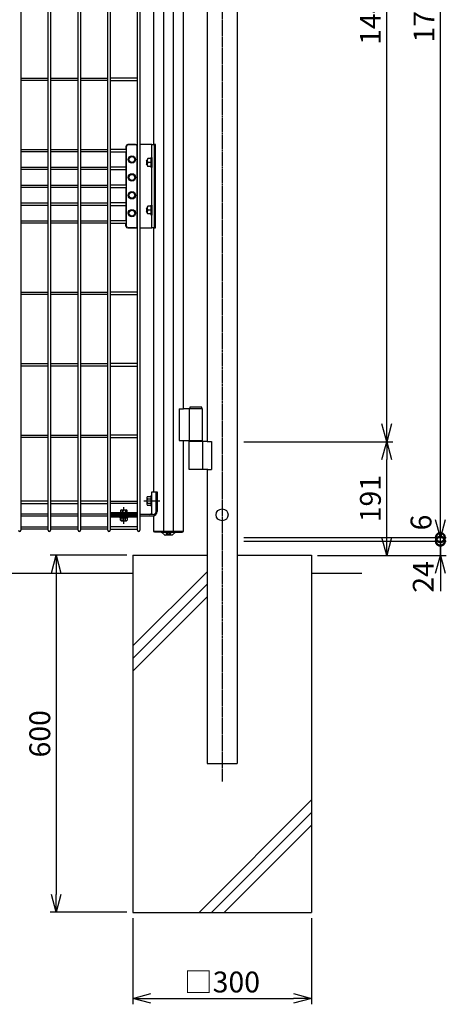
# Model space of a CAD drawing. Units: millimetres. Extents: x 483 to 4587, y 1249 to 5676.
# Drawn here: x 2486 to 3202, y 1249 to 2904 of the extents above; entities that cross this region are included whole.
import ezdxf

# ---------------------------------------------------------------- set-up
doc = ezdxf.new("R2010")
doc.units = ezdxf.units.MM
doc.header["$LTSCALE"] = 0.2
doc.linetypes.add('CENTER2', pattern=[28.575, 19.05, -3.175, 3.175, -3.175])
for name, color, linetype in [('CENTER', 6, 'CENTER2'), ('L', 7, 'Continuous'), ('M', 82, 'Continuous'), ('TEXT', 150, 'Continuous')]:
    doc.layers.add(name, color=color, linetype=linetype)
doc.styles.add('NCE', font='romans.shx', dxfattribs={"width": 0.8, "bigfont": 'extfont.shx'})
doc.dimstyles.new('NCE_new_10', dxfattribs={"dimscale": 10, "dimtxt": 3.5, "dimasz": 3, "dimexe": 1, "dimexo": 1, "dimgap": 1, "dimtad": 1, "dimdsep": 46, "dimtxsty": 'NCE', "dimblk": 'OPEN30', "dimcen": 0, "dimclrd": 7, "dimclre": 7, "dimclrt": 256, "dimaunit": 1, "dimadec": 1, "dimazin": 0, "dimtfac": 1, "dimtix": 1, "dimtmove": 2, "dimatfit": 2, "dimldrblk": 'OPEN30', "dimfxl": 1, "dimtolj": 1, "dimtzin": 0, "dimarcsym": 0})

# ---------------------------------------------------------------- blocks, each defined once
blk = doc.blocks.new('_DotSmall')
at = {"color": 0, "linetype": 'ByBlock', "const_width": 0.5}
blk.add_lwpolyline([(-0.0625, 0, 1), (0.0625, 0, 1)], format="xyb", close=True, dxfattribs=at)
blk = doc.blocks.new('*D17')
at = {"layer": 'TEXT', "color": 7, "lineweight": -2, "transparency": 16777216}
for p, q in [((3192.4, 2033.3), (3192.4, 2063.3)), ((2862.4, 2033.3), (3202.4, 2033.3)), ((2862.4, 2027.3), (3202.4, 2027.3)), ((3192.4, 2027.3), (3192.4, 2033.3)), ((3192.4, 2027.3), (3192.4, 1997.3))]:
    blk.add_line(p, q, dxfattribs=at)
at = {"layer": 'TEXT', "color": 7, "lineweight": -2, "transparency": 16777216, "xscale": 30, "yscale": 30, "zscale": 30}
for p, rotation in [((3192.4, 2033.3), 270), ((3192.4, 2027.3), 90)]:
    blk.add_blockref('_DotSmall', p, dxfattribs=dict(at, rotation=rotation))
at = {"layer": 'TEXT', "transparency": 16777216, "insert": (3160, 2058.6), "char_height": 35, "attachment_point": 5, "rotation": 90, "style": 'NCE'}
blk.add_mtext('\\A1;6', dxfattribs=at)
blk = doc.blocks.new('_OPEN30')
at = {"color": 0, "linetype": 'ByBlock'}
for p, q in [((-1, 0.268), (0, 0)), ((0, 0), (-1, -0.268)), ((0, 0), (-1, 0))]:
    blk.add_line(p, q, dxfattribs=at)
blk = doc.blocks.new('*D18')
at = {"layer": 'TEXT', "color": 7, "lineweight": -2, "transparency": 16777216}
for p, q in [((3192.4, 2027.3), (3192.4, 2057.3)), ((3078.5, 2027.3), (3202.4, 2027.3)), ((3192.4, 2003.3), (3192.4, 2027.3)), ((2985.8, 2003.3), (3202.4, 2003.3)), ((3192.4, 1973.3), (3192.4, 1943.3))]:
    blk.add_line(p, q, dxfattribs=at)
at = {"layer": 'TEXT', "color": 7, "lineweight": -2, "transparency": 16777216, "xscale": 30, "yscale": 30, "zscale": 30}
for name, p, rotation in [('_DotSmall', (3192.4, 2027.3), 270), ('_OPEN30', (3192.4, 2003.3), 90)]:
    blk.add_blockref(name, p, dxfattribs=dict(at, rotation=rotation))
at = {"layer": 'TEXT', "transparency": 16777216, "insert": (3163.7, 1967.2), "char_height": 35, "attachment_point": 5, "rotation": 90, "style": 'NCE'}
blk.add_mtext('\\A1;24', dxfattribs=at)
blk = doc.blocks.new('*D19')
at = {"layer": 'TEXT', "color": 7, "lineweight": -2, "transparency": 16777216}
for p, q in [((2862.4, 3803.3), (3202.4, 3803.3)), ((3192.4, 2063.3), (3192.4, 3773.3)), ((2862.4, 2033.3), (3202.4, 2033.3))]:
    blk.add_line(p, q, dxfattribs=at)
at = {"layer": 'TEXT', "color": 7, "lineweight": -2, "transparency": 16777216, "xscale": 30, "yscale": 30, "zscale": 30}
for p, rotation in [((3192.4, 3803.3), 90), ((3192.4, 2033.3), 270)]:
    blk.add_blockref('_OPEN30', p, dxfattribs=dict(at, rotation=rotation))
at = {"layer": 'TEXT', "transparency": 16777216, "insert": (3164.9, 2918.3), "char_height": 35, "attachment_point": 5, "rotation": 90, "style": 'NCE'}
blk.add_mtext('\\A1;1770', dxfattribs=at)
blk = doc.blocks.new('*D21')
at = {"layer": 'TEXT', "color": 7, "lineweight": -2, "transparency": 16777216}
for p, q in [((2862.4, 2194.3), (3112.4, 2194.3)), ((3102.4, 2033.3), (3102.4, 2164.3)), ((2985.8, 2003.3), (3112.4, 2003.3))]:
    blk.add_line(p, q, dxfattribs=at)
at = {"layer": 'TEXT', "color": 7, "lineweight": -2, "transparency": 16777216, "xscale": 30, "yscale": 30, "zscale": 30}
for p, rotation in [((3102.4, 2194.3), 90), ((3102.4, 2003.3), 270)]:
    blk.add_blockref('_OPEN30', p, dxfattribs=dict(at, rotation=rotation))
at = {"layer": 'TEXT', "transparency": 16777216, "insert": (3074.9, 2098.8), "char_height": 35, "attachment_point": 5, "rotation": 90, "style": 'NCE'}
blk.add_mtext('\\A1;191', dxfattribs=at)
blk = doc.blocks.new('*D22')
at = {"layer": 'TEXT', "color": 7, "lineweight": -2, "transparency": 16777216}
for p, q in [((2862.4, 3634.3), (3112.4, 3634.3)), ((3102.4, 2224.3), (3102.4, 3604.3)), ((2862.4, 2194.3), (3112.4, 2194.3))]:
    blk.add_line(p, q, dxfattribs=at)
at = {"layer": 'TEXT', "color": 7, "lineweight": -2, "transparency": 16777216, "xscale": 30, "yscale": 30, "zscale": 30}
for p, rotation in [((3102.4, 3634.3), 90), ((3102.4, 2194.3), 270)]:
    blk.add_blockref('_OPEN30', p, dxfattribs=dict(at, rotation=rotation))
at = {"layer": 'TEXT', "transparency": 16777216, "insert": (3074.9, 2914.3), "char_height": 35, "attachment_point": 5, "rotation": 90, "style": 'NCE'}
blk.add_mtext('\\A1;1440', dxfattribs=at)
blk = doc.blocks.new('*D27')
at = {"layer": 'TEXT', "color": 7, "lineweight": -2, "transparency": 16777216}
for p, q in [((2675.8, 1393.6), (2675.8, 1249)), ((2975.8, 1393.6), (2975.8, 1249)), ((2705.8, 1259), (2945.8, 1259))]:
    blk.add_line(p, q, dxfattribs=at)
at = {"layer": 'TEXT', "color": 7, "lineweight": -2, "transparency": 16777216, "xscale": 30, "yscale": 30, "zscale": 30, "rotation": 180}
blk.add_blockref('_OPEN30', (2675.8, 1259), dxfattribs=at)
at = {"layer": 'TEXT', "color": 7, "lineweight": -2, "transparency": 16777216, "xscale": 30, "yscale": 30, "zscale": 30}
blk.add_blockref('_OPEN30', (2975.8, 1259), dxfattribs=at)
at = {"layer": 'TEXT', "transparency": 16777216, "insert": (2825.8, 1286.5), "char_height": 35, "attachment_point": 5, "style": 'NCE'}
blk.add_mtext('\\A1;□300', dxfattribs=at)
blk = doc.blocks.new('*D28')
at = {"layer": 'TEXT', "color": 7, "lineweight": -2, "transparency": 16777216}
for p, q in [((2665.8, 2003.6), (2537, 2003.6)), ((2547, 1973.6), (2547, 1433.6)), ((2665.8, 1403.6), (2537, 1403.6))]:
    blk.add_line(p, q, dxfattribs=at)
at = {"layer": 'TEXT', "color": 7, "lineweight": -2, "transparency": 16777216, "xscale": 30, "yscale": 30, "zscale": 30}
for p, rotation in [((2547, 2003.6), 90), ((2547, 1403.6), 270)]:
    blk.add_blockref('_OPEN30', p, dxfattribs=dict(at, rotation=rotation))
at = {"layer": 'TEXT', "transparency": 16777216, "insert": (2519.5, 1703.6), "char_height": 35, "attachment_point": 5, "rotation": 90, "style": 'NCE'}
blk.add_mtext('\\A1;600', dxfattribs=at)

msp = doc.modelspace()

# ---------------------------------------------------------------- linework, layer by layer
at = {"layer": 'CENTER'}
for p, q in [((2825.804, 3822.952), (2825.803, 1623.567)), ((2694.337, 2094.917), (2721.59, 2094.917)), ((2660.737, 2056.467), (2660.737, 2084.667))]:
    msp.add_line(p, q, dxfattribs=at)
at = {"layer": 'L'}
for p, q in [((2675.804, 2003.554), (2675.804, 1403.554)), ((2675.804, 2003.554), (2800.404, 2003.554)), ((2851.204, 2003.554), (2975.804, 2003.554)), ((2975.804, 2003.554), (2975.804, 1403.554)), ((2675.804, 1403.554), (2975.804, 1403.554))]:
    msp.add_line(p, q, dxfattribs=at)
at = {"layer": 'L', "color": 2}
for p, q in [((1955.271, 1973.568), (2675.774, 1973.568)), ((2975.774, 1973.568), (3060.248, 1973.568))]:
    msp.add_line(p, q, dxfattribs=at)
at = {"layer": 'L', "lineweight": 9}
for p, q in [((2675.804, 1851.39), (2800.404, 1975.99)), ((2675.804, 1830.176), (2800.404, 1954.776)), ((2675.804, 1808.963), (2800.404, 1933.563)), ((2786.99, 1403.554), (2975.804, 1592.368)), ((2808.203, 1403.554), (2975.804, 1571.154)), ((2829.417, 1403.554), (2975.804, 1549.941))]:
    msp.add_line(p, q, dxfattribs=at)
at = {"layer": 'M'}
for p, q in [((2727.42, 3803.567), (2727.42, 2043.567)), ((2744.053, 2043.567), (2744.053, 3803.567)), ((2851.203, 3798.567), (2851.203, 1653.567)), ((2487.737, 3780.274), (2487.737, 2045.567)), ((2533.737, 2045.567), (2533.737, 3780.274)), ((2537.737, 3780.274), (2537.737, 2045.567)), ((2583.737, 2045.567), (2583.737, 3780.274)), ((2587.737, 3780.274), (2587.737, 2045.567)), ((2633.737, 2045.567), (2633.737, 3780.274)), ((2637.737, 3780.274), (2637.737, 2045.567)), ((2683.737, 2045.567), (2683.737, 3780.274)), ((2687.737, 3780.274), (2687.737, 2045.567)), ((2760.803, 2249.567), (2760.803, 3636.567)), ((2800.403, 3587.567), (2800.403, 2194.567)), ((2710.67, 3153.567), (2710.67, 2693.567)), ((2487.737, 2805.567), (2533.737, 2805.567)), ((2533.737, 2801.567), (2487.737, 2801.567)), ((2537.737, 2805.567), (2583.737, 2805.567)), ((2583.737, 2801.567), (2537.737, 2801.567)), ((2587.737, 2805.567), (2633.737, 2805.567)), ((2633.737, 2801.567), (2587.737, 2801.567)), ((2683.737, 2805.567), (2637.737, 2805.567)), ((2637.737, 2801.567), (2683.737, 2801.567)), ((2487.737, 2685.567), (2533.737, 2685.567)), ((2533.737, 2681.567), (2487.737, 2681.567)), ((2537.737, 2685.567), (2583.737, 2685.567)), ((2583.737, 2681.567), (2537.737, 2681.567)), ((2587.737, 2685.567), (2633.737, 2685.567)), ((2633.737, 2681.567), (2587.737, 2681.567)), ((2665.237, 2685.567), (2637.737, 2685.567)), ((2637.737, 2681.567), (2665.237, 2681.567)), ((2664.237, 2690.567), (2664.237, 2685.567)), ((2664.237, 2681.567), (2664.237, 2625.567)), ((2665.237, 2556.567), (2665.237, 2690.567)), ((2667.237, 2693.567), (2683.937, 2693.567)), ((2680.237, 2693.567), (2668.237, 2693.567)), ((2683.237, 2556.567), (2683.237, 2690.567)), ((2683.737, 2685.567), (2683.237, 2685.567)), ((2683.237, 2681.567), (2683.737, 2681.567)), ((2707.937, 2693.567), (2687.737, 2693.567)), ((2707.937, 2553.567), (2707.937, 2693.567)), ((2707.937, 2693.567), (2711.661, 2693.567)), ((2713.653, 2693.567), (2711.661, 2693.567)), ((2711.661, 2693.567), (2711.661, 2553.567)), ((2713.653, 2553.567), (2713.653, 2693.567)), ((2671.362, 2673.546), (2668.487, 2668.567)), ((2668.487, 2668.567), (2671.362, 2663.587)), ((2677.112, 2673.546), (2671.362, 2673.546)), ((2679.987, 2668.567), (2677.112, 2673.546)), ((2677.112, 2663.587), (2679.987, 2668.567)), ((2698.537, 2666.567), (2699.537, 2667.567)), ((2698.537, 2666.567), (2698.537, 2660.567)), ((2699.537, 2659.567), (2699.537, 2667.567)), ((2699.537, 2667.567), (2699.886, 2667.567)), ((2699.837, 2666.814), (2699.837, 2660.319)), ((2706.337, 2670.062), (2700.837, 2670.062)), ((2706.337, 2672.067), (2707.937, 2672.067)), ((2706.337, 2655.067), (2706.337, 2672.067)), ((2706.337, 2670.062), (2706.337, 2657.071)), ((2707.937, 2672.067), (2707.937, 2655.067)), ((2487.737, 2655.567), (2533.737, 2655.567)), ((2533.737, 2651.567), (2487.737, 2651.567)), ((2537.737, 2655.567), (2583.737, 2655.567)), ((2583.737, 2651.567), (2537.737, 2651.567)), ((2587.737, 2655.567), (2633.737, 2655.567)), ((2633.737, 2651.567), (2587.737, 2651.567)), ((2665.237, 2655.567), (2637.737, 2655.567)), ((2637.737, 2651.567), (2665.237, 2651.567)), ((2671.362, 2663.587), (2677.112, 2663.587)), ((2699.537, 2659.567), (2698.537, 2660.567)), ((2699.537, 2659.567), (2699.886, 2659.567)), ((2706.337, 2663.567), (2700.837, 2663.567)), ((2706.337, 2657.071), (2700.837, 2657.071)), ((2707.937, 2655.067), (2706.337, 2655.067)), ((2671.362, 2643.546), (2668.487, 2638.567)), ((2668.487, 2638.567), (2671.362, 2633.587)), ((2677.112, 2643.546), (2671.362, 2643.546)), ((2671.362, 2633.587), (2677.112, 2633.587)), ((2679.987, 2638.567), (2677.112, 2643.546)), ((2677.112, 2633.587), (2679.987, 2638.567)), ((2487.737, 2625.567), (2533.737, 2625.567)), ((2533.737, 2621.567), (2487.737, 2621.567)), ((2537.737, 2625.567), (2583.737, 2625.567)), ((2583.737, 2621.567), (2537.737, 2621.567)), ((2587.737, 2625.567), (2633.737, 2625.567)), ((2633.737, 2621.567), (2587.737, 2621.567)), ((2665.237, 2625.567), (2637.737, 2625.567)), ((2637.737, 2621.567), (2665.237, 2621.567)), ((2664.237, 2621.567), (2664.237, 2565.567)), ((2683.737, 2625.567), (2683.237, 2625.567)), ((2683.237, 2621.567), (2683.737, 2621.567)), ((2671.362, 2613.546), (2668.487, 2608.567)), ((2668.487, 2608.567), (2671.362, 2603.587)), ((2677.112, 2613.546), (2671.362, 2613.546)), ((2671.362, 2603.587), (2677.112, 2603.587)), ((2679.987, 2608.567), (2677.112, 2613.546)), ((2677.112, 2603.587), (2679.987, 2608.567)), ((2487.737, 2595.567), (2533.737, 2595.567)), ((2533.737, 2591.567), (2487.737, 2591.567)), ((2537.737, 2595.567), (2583.737, 2595.567)), ((2583.737, 2591.567), (2537.737, 2591.567)), ((2587.737, 2595.567), (2633.737, 2595.567)), ((2633.737, 2591.567), (2587.737, 2591.567)), ((2665.237, 2595.567), (2637.737, 2595.567)), ((2637.737, 2591.567), (2665.237, 2591.567)), ((2671.362, 2583.546), (2668.487, 2578.567)), ((2677.112, 2583.546), (2671.362, 2583.546)), ((2679.987, 2578.567), (2677.112, 2583.546)), ((2698.537, 2586.567), (2699.537, 2587.567)), ((2698.537, 2586.567), (2698.537, 2580.567)), ((2699.537, 2579.567), (2699.537, 2587.567)), ((2699.537, 2587.567), (2699.886, 2587.567)), ((2699.837, 2586.814), (2699.837, 2580.319)), ((2706.337, 2590.062), (2700.837, 2590.062)), ((2706.337, 2583.567), (2700.837, 2583.567)), ((2706.337, 2592.067), (2707.937, 2592.067)), ((2706.337, 2575.067), (2706.337, 2592.067)), ((2706.337, 2590.062), (2706.337, 2577.071)), ((2707.937, 2592.067), (2707.937, 2575.067)), ((2487.737, 2565.567), (2533.737, 2565.567)), ((2537.737, 2565.567), (2583.737, 2565.567)), ((2587.737, 2565.567), (2633.737, 2565.567)), ((2665.237, 2565.567), (2637.737, 2565.567)), ((2668.487, 2578.567), (2671.362, 2573.587)), ((2671.362, 2573.587), (2677.112, 2573.587)), ((2677.112, 2573.587), (2679.987, 2578.567)), ((2683.737, 2565.567), (2683.237, 2565.567)), ((2699.537, 2579.567), (2698.537, 2580.567)), ((2699.537, 2579.567), (2699.886, 2579.567)), ((2706.337, 2577.071), (2700.837, 2577.071)), ((2707.937, 2575.067), (2706.337, 2575.067)), ((2533.737, 2561.567), (2487.737, 2561.567)), ((2583.737, 2561.567), (2537.737, 2561.567)), ((2633.737, 2561.567), (2587.737, 2561.567)), ((2637.737, 2561.567), (2665.237, 2561.567)), ((2664.237, 2556.567), (2664.237, 2561.567)), ((2667.237, 2553.567), (2683.937, 2553.567)), ((2680.237, 2553.567), (2668.237, 2553.567)), ((2683.237, 2561.567), (2683.737, 2561.567)), ((2687.737, 2553.567), (2707.937, 2553.567)), ((2711.661, 2553.567), (2707.937, 2553.567)), ((2710.67, 2553.567), (2710.67, 2109.917)), ((2711.661, 2553.567), (2713.653, 2553.567)), ((2487.737, 2445.567), (2533.737, 2445.567)), ((2533.737, 2441.567), (2487.737, 2441.567)), ((2537.737, 2445.567), (2583.737, 2445.567)), ((2583.737, 2441.567), (2537.737, 2441.567)), ((2587.737, 2445.567), (2633.737, 2445.567)), ((2633.737, 2441.567), (2587.737, 2441.567)), ((2683.737, 2445.567), (2637.737, 2445.567)), ((2637.737, 2441.567), (2683.737, 2441.567)), ((2487.737, 2325.567), (2533.737, 2325.567)), ((2533.737, 2321.567), (2487.737, 2321.567)), ((2537.737, 2325.567), (2583.737, 2325.567)), ((2583.737, 2321.567), (2537.737, 2321.567)), ((2587.737, 2325.567), (2633.737, 2325.567)), ((2633.737, 2321.567), (2587.737, 2321.567)), ((2683.737, 2325.567), (2637.737, 2325.567)), ((2637.737, 2321.567), (2683.737, 2321.567)), ((2791.703, 2252.567), (2771.703, 2252.567)), ((2771.703, 2252.567), (2771.703, 2249.567)), ((2791.703, 2249.567), (2791.703, 2252.567)), ((2753.61, 2249.567), (2760.803, 2249.567)), ((2753.61, 2249.567), (2753.61, 2196.567)), ((2793.053, 2249.567), (2760.803, 2249.567)), ((2770.354, 2249.567), (2770.354, 2196.567)), ((2793.053, 2196.567), (2793.053, 2249.567)), ((2487.737, 2205.567), (2533.737, 2205.567)), ((2533.737, 2201.567), (2487.737, 2201.567)), ((2537.737, 2205.567), (2583.737, 2205.567)), ((2583.737, 2201.567), (2537.737, 2201.567)), ((2587.737, 2205.567), (2633.737, 2205.567)), ((2633.737, 2201.567), (2587.737, 2201.567)), ((2683.737, 2205.567), (2637.737, 2205.567)), ((2637.737, 2201.567), (2683.737, 2201.567)), ((2753.61, 2196.567), (2760.803, 2196.567)), ((2760.803, 2196.567), (2793.053, 2196.567)), ((2760.803, 2043.567), (2760.803, 2196.567)), ((2770.354, 2147.567), (2770.354, 2194.567)), ((2802.003, 2194.567), (2770.354, 2194.567)), ((2771.703, 2194.567), (2771.703, 2196.567)), ((2791.703, 2196.567), (2791.703, 2194.567)), ((2793.053, 2194.567), (2793.053, 2147.567)), ((2800.403, 2194.567), (2808.197, 2194.567)), ((2808.197, 2194.567), (2808.197, 2147.567)), ((2802.003, 2147.567), (2770.354, 2147.567)), ((2800.403, 2147.567), (2808.197, 2147.567)), ((2800.403, 2147.567), (2800.403, 1653.567)), ((2700.337, 2102.422), (2705.837, 2102.422)), ((2707.437, 2103.417), (2705.837, 2103.417)), ((2705.837, 2103.417), (2705.837, 2086.417)), ((2707.437, 2099.417), (2707.437, 2109.917)), ((2707.437, 2109.917), (2716.59, 2109.917)), ((2707.437, 2086.417), (2707.437, 2103.417)), ((2714.906, 2076.917), (2714.906, 2109.917)), ((2716.59, 2109.917), (2716.59, 2076.917)), ((2533.737, 2094.567), (2487.737, 2094.567)), ((2487.737, 2090.567), (2533.737, 2090.567)), ((2583.737, 2094.567), (2537.737, 2094.567)), ((2537.737, 2090.567), (2583.737, 2090.567)), ((2633.737, 2094.567), (2587.737, 2094.567)), ((2587.737, 2090.567), (2633.737, 2090.567)), ((2637.737, 2094.567), (2683.737, 2094.567)), ((2683.737, 2090.567), (2637.737, 2090.567)), ((2699.337, 2100.546), (2699.337, 2089.287)), ((2700.337, 2098.669), (2705.837, 2098.669)), ((2700.337, 2091.164), (2705.837, 2091.164)), ((2705.837, 2087.411), (2700.337, 2087.411)), ((2705.837, 2086.417), (2707.437, 2086.417)), ((2707.437, 2072.217), (2707.437, 2090.417)), ((2487.737, 2073.067), (2533.737, 2073.067)), ((2533.737, 2069.067), (2487.737, 2069.067)), ((2537.737, 2073.067), (2583.737, 2073.067)), ((2583.737, 2069.067), (2537.737, 2069.067)), ((2587.737, 2073.067), (2633.737, 2073.067)), ((2633.737, 2069.067), (2587.737, 2069.067)), ((2638.837, 2073.067), (2637.737, 2073.067)), ((2637.737, 2069.067), (2638.837, 2069.067)), ((2682.837, 2074.667), (2638.837, 2074.667)), ((2638.837, 2074.667), (2638.837, 2071.219)), ((2682.837, 2072.605), (2638.837, 2072.605)), ((2638.837, 2071.219), (2682.837, 2071.219)), ((2638.837, 2067.467), (2638.837, 2070.914)), ((2638.837, 2070.914), (2682.837, 2070.914)), ((2682.837, 2069.528), (2638.837, 2069.528)), ((2654.387, 2075.667), (2654.387, 2074.667)), ((2654.387, 2075.667), (2667.087, 2075.667)), ((2654.387, 2074.667), (2667.087, 2074.667)), ((2654.963, 2078.667), (2654.963, 2075.667)), ((2656.407, 2079.667), (2665.067, 2079.667)), ((2657.85, 2078.667), (2657.85, 2075.667)), ((2663.624, 2078.667), (2663.624, 2075.667)), ((2666.51, 2075.667), (2666.51, 2078.667)), ((2667.087, 2074.667), (2667.087, 2075.667)), ((2682.837, 2071.219), (2682.837, 2074.667)), ((2683.737, 2073.067), (2682.837, 2073.067)), ((2682.837, 2070.914), (2682.837, 2067.467)), ((2682.837, 2069.067), (2683.737, 2069.067)), ((2710.206, 2072.217), (2687.737, 2072.217)), ((2687.737, 2069.917), (2709.59, 2069.917)), ((2710.67, 2069.917), (2710.67, 2043.567)), ((2682.837, 2067.467), (2638.837, 2067.467)), ((2654.387, 2066.467), (2654.387, 2067.467)), ((2654.387, 2067.467), (2667.087, 2067.467)), ((2654.387, 2066.467), (2667.087, 2066.467)), ((2654.963, 2062.467), (2654.963, 2066.467)), ((2656.407, 2061.467), (2665.067, 2061.467)), ((2657.85, 2062.467), (2657.85, 2066.467)), ((2663.624, 2062.467), (2663.624, 2066.467)), ((2666.51, 2066.467), (2666.51, 2062.467)), ((2667.087, 2067.467), (2667.087, 2066.467)), ((2487.737, 2051.567), (2533.737, 2051.567)), ((2533.737, 2047.567), (2487.737, 2047.567)), ((2537.737, 2051.567), (2583.737, 2051.567)), ((2583.737, 2047.567), (2537.737, 2047.567)), ((2587.737, 2051.567), (2633.737, 2051.567)), ((2633.737, 2047.567), (2587.737, 2047.567)), ((2683.737, 2051.567), (2637.737, 2051.567)), ((2637.737, 2047.567), (2683.737, 2047.567)), ((2710.67, 2043.567), (2760.803, 2043.567)), ((2712.324, 2043.567), (2712.324, 2042.367)), ((2759.149, 2043.567), (2712.324, 2043.567)), ((2723.159, 2042.367), (2712.324, 2042.367)), ((2723.159, 2042.367), (2748.314, 2042.367)), ((2723.791, 2042.142), (2729.079, 2037.836)), ((2741.637, 2037.567), (2729.837, 2037.567)), ((2731.737, 2042.367), (2739.737, 2042.367)), ((2731.737, 2042.367), (2731.737, 2041.248)), ((2733.496, 2039.642), (2733.895, 2041.131)), ((2734.467, 2041.847), (2735.204, 2042.235)), ((2736.269, 2042.235), (2737.006, 2041.847)), ((2737.977, 2039.642), (2737.578, 2041.131)), ((2739.737, 2041.248), (2739.737, 2042.367)), ((2742.394, 2037.836), (2747.682, 2042.142)), ((2748.314, 2042.367), (2759.149, 2042.367)), ((2759.149, 2042.367), (2759.149, 2043.567)), ((2800.403, 1653.567), (2851.203, 1653.567))]:
    msp.add_line(p, q, dxfattribs=at)
for centre, radius in [((2674.237, 2668.567), 6.25), ((2674.237, 2668.567), 4.98), ((2674.237, 2638.567), 6.25), ((2674.237, 2638.567), 4.98), ((2674.237, 2608.567), 6.25), ((2674.237, 2608.567), 4.98), ((2674.237, 2578.567), 6.25), ((2674.237, 2578.567), 4.98), ((2825.803, 2071.567), 10)]:
    msp.add_circle(centre, radius, dxfattribs=at)
for centre, radius, start, end in [((2667.237, 2690.567), 3, 90, 180), ((2668.237, 2690.567), 3, 90, 180), ((2668.237, 2690.567), 3, 90, 180), ((2680.237, 2690.567), 3, 0, 90), ((2705.61, 2666.814), 5.773, 145.770694, 214.229306), ((2705.61, 2660.319), 5.773, 145.770694, 214.229306), ((2705.61, 2586.814), 5.773, 145.770694, 214.229306), ((2705.61, 2580.319), 5.773, 145.770694, 214.229306), ((2667.237, 2556.567), 3, 180, 270), ((2668.237, 2556.567), 3, 180, 270), ((2668.237, 2556.567), 3, 180, 270), ((2680.237, 2556.567), 3, 270, 0), ((2701.597, 2100.546), 2.26, 123.890238, 236.109762), ((2706.878, 2094.917), 7.542, 150.158276, 209.841724), ((2701.597, 2089.287), 2.26, 123.890238, 236.109762), ((2679.092, 2094.917), 28.7, 350.979118, 9.020882), ((2656.407, 2078.125), 1.542, 20.569992, 159.430008), ((2660.737, 2075), 4.667, 51.786789, 128.213211), ((2665.067, 2078.125), 1.542, 20.569992, 159.430008), ((2703.937, 2075.717), 3.5, 270, 0), ((2709.59, 2076.917), 7, 270, 0), ((2710.206, 2076.917), 4.7, 270, 0), ((2656.407, 2063.008), 1.542, 200.569992, 339.430008), ((2660.737, 2066.133), 4.667, 231.786789, 308.213211), ((2665.067, 2063.008), 1.542, 200.569992, 339.430008), ((2485.737, 2045.567), 2, 180, 0), ((2535.737, 2045.567), 2, 180, 0), ((2585.737, 2045.567), 2, 180, 0), ((2635.737, 2045.567), 2, 180, 0), ((2685.737, 2045.567), 2, 180, 0), ((2723.159, 2041.367), 1, 50.845588, 90), ((2729.837, 2038.767), 1.2, 230.845588, 270), ((2733.222, 2041.248), 1.486, 180, 253.39845), ((2735.737, 2049.681), 10.286, 253.39845, 286.60155), ((2734.999, 2040.836), 1.143, 117.762949, 165), ((2736.474, 2040.836), 1.143, 15, 62.237051), ((2738.251, 2041.248), 1.486, 286.60155, 0), ((2741.637, 2038.767), 1.2, 270, 309.154412), ((2748.314, 2041.367), 1, 90, 129.154412)]:
    msp.add_arc(centre, radius, start, end, dxfattribs=at)

# ---------------------------------------------------------------- dimensions: what is measured, and where the dimension line sits
at = {"layer": 'TEXT'}
for base, p1, p2, picture, middle in [((3192.403, 3803.348), (2852.403, 2033.348), (2852.403, 3803.348), '*D19', (3164.903, 2918.348)), ((3102.403, 3634.348), (2852.403, 2194.348), (2852.403, 3634.348), '*D22', (3074.903, 2914.348)), ((3102.403, 2194.348), (2975.774, 2003.348), (2852.403, 2194.348), '*D21', (3074.903, 2098.848)), ((2547.032, 1403.554), (2675.804, 2003.554), (2675.804, 1403.554), '*D28', (2519.532, 1703.554))]:
    dim = msp.add_linear_dim(base=base, p1=p1, p2=p2, angle=90, dimstyle='NCE_new_10', dxfattribs=at)
    dim.commit()
    dim.dimension.update_dxf_attribs({"geometry": picture, "text_midpoint": middle})
for base, p1, p2, override, picture, middle in [((3192.403, 2033.348), (2852.403, 2027.348), (2852.403, 2033.348), {"dimblk1": 'DotSmall', "dimblk2": 'DotSmall', "dimsah": 1}, '*D17', (3159.991, 2058.61)), ((3192.403, 2027.348), (2975.774, 2003.348), (3068.483, 2027.348), {"dimblk1": 'OPEN30', "dimblk2": 'DotSmall', "dimsah": 1}, '*D18', (3163.656, 1967.222))]:
    dim = msp.add_linear_dim(base=base, p1=p1, p2=p2, angle=90, dimstyle='NCE_new_10', override=override, dxfattribs=at)
    dim.commit()
    dim.dimension.update_dxf_attribs({"geometry": picture, "text_midpoint": middle, "dimtype": 160})
dim = msp.add_linear_dim(base=(2975.804, 1259.04), p1=(2675.804, 1403.554), p2=(2975.804, 1403.554), text='□<>', dimstyle='NCE_new_10', dxfattribs=at)
dim.commit()
dim.dimension.update_dxf_attribs({"geometry": '*D27', "text_midpoint": (2825.804, 1286.54)})

doc.saveas('drawing.dxf')
